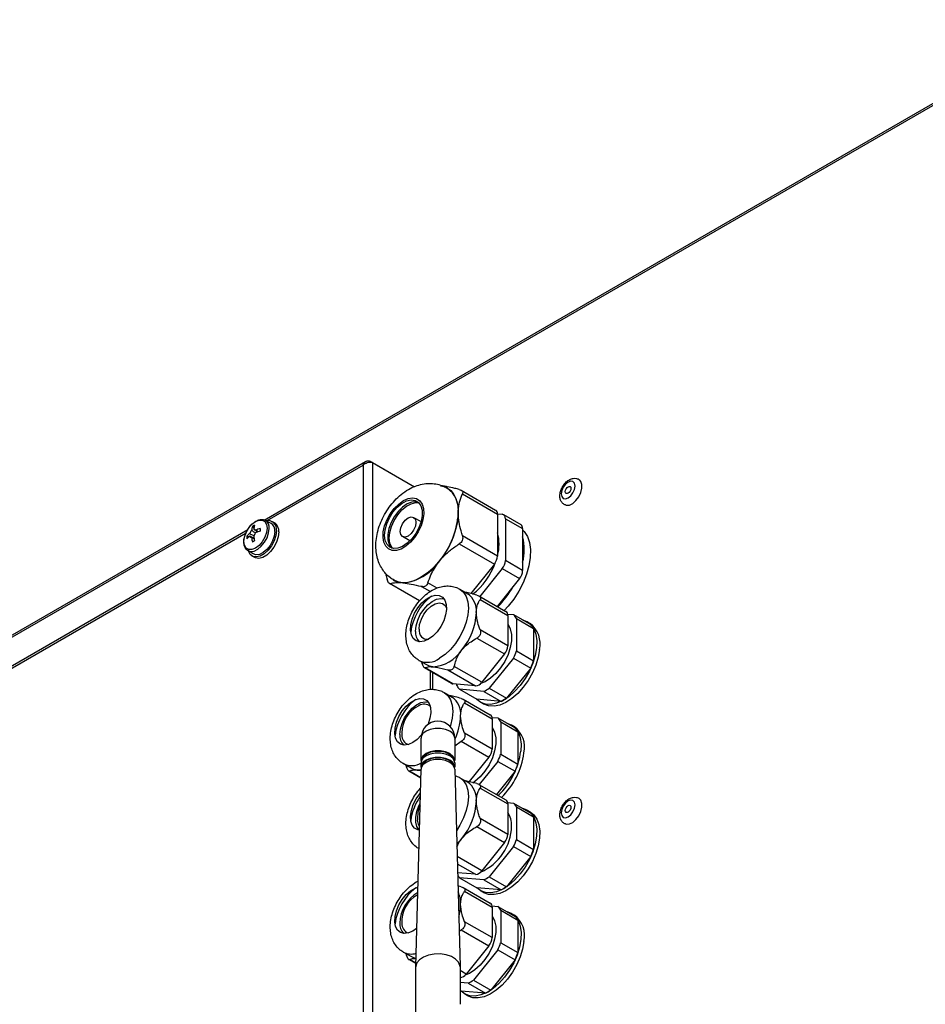
# Model space of a CAD drawing. Units: inches. Extents: x -51 to 1483, y 131 to 563.
# Drawn here: x 1324 to 1345, y 431 to 453 of the extents above; entities that cross this region are included whole.
import ezdxf

# ---------------------------------------------------------------- set-up
doc = ezdxf.new("R2010")
doc.units = ezdxf.units.IN
doc.header["$MEASUREMENT"] = 0

msp = doc.modelspace()

# ---------------------------------------------------------------- linework, layer by layer
at = {"color": 7, "linetype": 'Continuous', "lineweight": 25}
for p, q in [((1316.749, 435.391), (1348.079, 453.477)), ((1329.747, 442.205), (1332.031, 443.523)), ((1332.132, 443.531), (1332.132, 443.502)), ((1332.132, 443.531), (1333.129, 442.955)), ((1332.186, 443.499), (1332.186, 425.988)), ((1332.186, 443.499), (1333.129, 442.955)), ((1331.974, 443.44), (1331.974, 426.047)), ((1333.87, 442.925), (1333.87, 442.925)), ((1334.182, 442.878), (1334.961, 442.428)), ((1334.212, 442.793), (1335.003, 442.336)), ((1334.119, 442.403), (1334.119, 442.375)), ((1334.119, 442.375), (1334.119, 442.347)), ((1335.003, 442.344), (1335.109, 442.335)), ((1329.77, 442.198), (1329.764, 442.201)), ((1329.77, 442.198), (1329.895, 442.133)), ((1329.925, 442.173), (1329.981, 442.141)), ((1333.113, 442.265), (1333.279, 442.169)), ((1335.003, 442.336), (1335.003, 441.393)), ((1335.138, 442.326), (1335.527, 442.101)), ((1335.18, 442.234), (1335.18, 441.291)), ((1335.18, 442.234), (1335.569, 442.01)), ((1313.439, 432.79), (1329.372, 441.988)), ((1329.478, 442.058), (1329.512, 442.018)), ((1329.557, 441.967), (1329.587, 441.932)), ((1335.569, 442.01), (1335.569, 441.067)), ((1329.351, 441.838), (1329.403, 441.828)), ((1329.469, 441.816), (1329.515, 441.807)), ((1333.029, 441.736), (1332.863, 441.832)), ((1335.003, 441.393), (1334.212, 441.85)), ((1329.495, 441.44), (1329.376, 441.516)), ((1334.141, 441.668), (1334.932, 441.211)), ((1329.531, 441.361), (1329.475, 441.394)), ((1333.695, 441.282), (1333.674, 441.255)), ((1333.716, 441.308), (1333.695, 441.282)), ((1335.569, 441.067), (1335.18, 441.291)), ((1334.932, 441.211), (1334.4, 440.549)), ((1335.109, 441.109), (1334.605, 440.483)), ((1335.109, 441.109), (1335.498, 440.885)), ((1332.671, 440.846), (1332.67, 440.846)), ((1332.846, 440.792), (1332.825, 440.794)), ((1332.867, 440.79), (1332.846, 440.792)), ((1335.498, 440.885), (1334.994, 440.258)), ((1333.246, 440.381), (1332.568, 440.772)), ((1334.157, 440.645), (1334.334, 440.543)), ((1333.759, 440.438), (1333.793, 440.434)), ((1334.585, 440.495), (1335.191, 440.145)), ((1334.611, 440.412), (1335.233, 440.053)), ((1335.23, 440.085), (1335.365, 440.073)), ((1335.233, 440.053), (1335.233, 439.369)), ((1335.365, 440.073), (1335.754, 439.848)), ((1335.427, 439.985), (1335.427, 439.254)), ((1335.427, 439.985), (1335.816, 439.76)), ((1335.669, 439.916), (1335.74, 439.876)), ((1335.233, 439.369), (1334.611, 439.728)), ((1335.816, 439.76), (1335.816, 439.03)), ((1333.233, 439.464), (1333.213, 439.491)), ((1334.54, 439.546), (1335.162, 439.187)), ((1335.427, 439.254), (1335.816, 439.03)), ((1333.409, 438.941), (1333.232, 439.043)), ((1335.162, 439.187), (1334.649, 438.55)), ((1335.365, 439.094), (1334.817, 438.413)), ((1335.365, 439.094), (1335.754, 438.87)), ((1333.291, 439.009), (1333.303, 438.973)), ((1333.966, 438.523), (1333.359, 438.873)), ((1333.995, 438.514), (1333.374, 438.873)), ((1333.886, 438.827), (1334.508, 438.468)), ((1334.649, 438.55), (1334.028, 438.908)), ((1335.754, 438.87), (1335.206, 438.189)), ((1333.539, 438.769), (1333.539, 438.388)), ((1334.508, 438.468), (1333.995, 438.514)), ((1334.084, 438.479), (1334.084, 438.506)), ((1334.693, 438.341), (1334.146, 438.39)), ((1334.146, 438.39), (1334.535, 438.166)), ((1334.817, 438.413), (1335.206, 438.189)), ((1333.804, 438.318), (1333.98, 438.216)), ((1334.231, 438.168), (1334.838, 437.818)), ((1335.082, 438.117), (1334.535, 438.166)), ((1334.693, 438.341), (1335.082, 438.117)), ((1333.405, 438.111), (1333.439, 438.106)), ((1334.257, 438.085), (1334.879, 437.726)), ((1334.69, 438.057), (1334.619, 438.098)), ((1334.876, 437.758), (1335.012, 437.746)), ((1334.879, 437.726), (1334.879, 437.042)), ((1335.012, 437.746), (1335.401, 437.521)), ((1335.074, 437.658), (1335.074, 436.927)), ((1335.074, 437.658), (1335.463, 437.433)), ((1335.316, 437.589), (1335.386, 437.549)), ((1333.279, 436.786), (1333.279, 437.292)), ((1334.039, 437.292), (1334.039, 436.786)), ((1334.879, 437.042), (1334.257, 437.401)), ((1335.463, 437.433), (1335.463, 436.703)), ((1332.88, 437.137), (1332.859, 437.164)), ((1334.039, 437.117), (1334.187, 437.219)), ((1334.187, 437.219), (1334.808, 436.86)), ((1334.808, 436.86), (1334.366, 436.31)), ((1335.074, 436.927), (1335.463, 436.703)), ((1333.056, 436.614), (1332.879, 436.716)), ((1332.938, 436.682), (1332.949, 436.646)), ((1333.159, 432.144), (1333.279, 436.593)), ((1333.279, 436.639), (1333.279, 436.737)), ((1334.039, 436.737), (1334.039, 436.639)), ((1334.039, 436.593), (1334.159, 432.144)), ((1335.012, 436.767), (1334.592, 436.245)), ((1335.012, 436.767), (1335.401, 436.543)), ((1333.274, 436.391), (1333.006, 436.546)), ((1334.157, 436.399), (1334.334, 436.297)), ((1335.401, 436.543), (1334.98, 436.02)), ((1334.585, 436.249), (1335.191, 435.899)), ((1334.611, 436.166), (1335.233, 435.807)), ((1335.23, 435.839), (1335.365, 435.827)), ((1335.233, 435.807), (1335.233, 435.123)), ((1335.365, 435.827), (1335.754, 435.602)), ((1335.427, 435.739), (1335.427, 435.008)), ((1335.427, 435.739), (1335.816, 435.514)), ((1335.233, 435.123), (1334.611, 435.482)), ((1335.669, 435.67), (1335.74, 435.63)), ((1335.816, 435.514), (1335.816, 434.784)), ((1333.233, 435.218), (1333.213, 435.245)), ((1334.54, 435.3), (1335.162, 434.941)), ((1335.162, 434.941), (1334.649, 434.304)), ((1335.365, 434.848), (1334.817, 434.167)), ((1335.365, 434.848), (1335.754, 434.624)), ((1335.427, 435.008), (1335.816, 434.784)), ((1335.754, 434.624), (1335.206, 433.943)), ((1334.508, 434.222), (1334.102, 434.258)), ((1334.693, 434.095), (1334.146, 434.144)), ((1334.146, 434.144), (1334.535, 433.92)), ((1334.817, 434.167), (1335.206, 433.943)), ((1334.187, 433.939), (1334.11, 433.959)), ((1334.231, 433.922), (1334.838, 433.572)), ((1335.082, 433.871), (1334.535, 433.92)), ((1334.693, 434.095), (1335.082, 433.871)), ((1334.257, 433.839), (1334.879, 433.48)), ((1334.69, 433.811), (1334.619, 433.852)), ((1334.876, 433.512), (1335.012, 433.5)), ((1334.879, 433.48), (1334.879, 432.796)), ((1335.012, 433.5), (1335.401, 433.275)), ((1335.074, 433.411), (1335.074, 432.681)), ((1335.074, 433.411), (1335.463, 433.187)), ((1335.316, 433.343), (1335.386, 433.303)), ((1334.879, 432.796), (1334.257, 433.155)), ((1335.463, 433.187), (1335.463, 432.457)), ((1332.88, 432.891), (1332.859, 432.918)), ((1334.138, 432.939), (1334.187, 432.973)), ((1334.187, 432.973), (1334.808, 432.614)), ((1334.808, 432.614), (1334.296, 431.976)), ((1335.074, 432.681), (1335.463, 432.457)), ((1333.056, 432.368), (1332.879, 432.47)), ((1332.938, 432.436), (1332.949, 432.4)), ((1335.012, 432.521), (1334.464, 431.84)), ((1335.012, 432.521), (1335.401, 432.297)), ((1333.161, 432.21), (1333.006, 432.3)), ((1333.159, 430.507), (1333.159, 432.14)), ((1334.159, 432.14), (1334.159, 431.293)), ((1335.401, 432.297), (1334.853, 431.615)), ((1334.34, 431.768), (1334.159, 431.784)), ((1334.34, 431.768), (1334.729, 431.544)), ((1334.464, 431.84), (1334.853, 431.615)), ((1334.159, 431.605), (1334.181, 431.593)), ((1334.729, 431.544), (1334.181, 431.593)), ((1334.337, 431.484), (1334.266, 431.525))]:
    msp.add_line(p, q, dxfattribs=at)
at = {"color": 8, "linetype": 'Continuous', "lineweight": 25}
for p, q in [((1316.8, 435.377), (1348.035, 453.409)), ((1329.814, 442.192), (1331.974, 443.44)), ((1313.506, 432.778), (1329.335, 441.916)), ((1333.25, 440.386), (1332.585, 440.77)), ((1333.293, 440.707), (1333.489, 440.593)), ((1333.639, 440.67), (1333.434, 440.788)), ((1333.495, 438.389), (1333.495, 438.795)), ((1333.274, 436.399), (1333.02, 436.546)), ((1334.649, 434.304), (1334.092, 434.625)), ((1334.097, 434.459), (1334.508, 434.222)), ((1333.161, 432.218), (1333.02, 432.3)), ((1334.296, 431.976), (1334.159, 432.055))]:
    msp.add_line(p, q, dxfattribs=at)
at = {"color": 7, "linetype": 'Continuous', "lineweight": 25, "flags": 128}
for points in [[(1336.439, 442.792), (1336.451, 442.731), (1336.485, 442.692), (1336.535, 442.682), (1336.594, 442.703), (1336.653, 442.751), (1336.703, 442.818), (1336.737, 442.896), (1336.749, 442.971), (1336.737, 443.032), (1336.703, 443.071), (1336.653, 443.081), (1336.594, 443.06), (1336.535, 443.012), (1336.485, 442.945), (1336.451, 442.867), (1336.439, 442.792)], [(1336.532, 442.544), (1336.553, 442.538), (1336.622, 442.543), (1336.698, 442.579), (1336.771, 442.643), (1336.834, 442.727), (1336.881, 442.823), (1336.905, 442.92), (1336.905, 443.007), (1336.881, 443.075), (1336.857, 443.103)], [(1333.716, 442.977), (1333.802, 442.957), (1333.879, 442.92), (1333.948, 442.867), (1334.006, 442.8), (1334.052, 442.718), (1334.087, 442.624), (1334.11, 442.519), (1334.119, 442.403)], [(1336.658, 442.918), (1336.653, 442.887), (1336.639, 442.855), (1336.618, 442.828), (1336.594, 442.808), (1336.57, 442.8), (1336.549, 442.804), (1336.535, 442.819), (1336.53, 442.845), (1336.535, 442.876), (1336.549, 442.907), (1336.57, 442.935), (1336.594, 442.955), (1336.618, 442.963), (1336.639, 442.959), (1336.653, 442.944), (1336.658, 442.918)], [(1332.483, 441.614), (1332.441, 441.703), (1332.422, 441.814), (1332.429, 441.941), (1332.459, 442.076), (1332.513, 442.214), (1332.586, 442.346), (1332.675, 442.465), (1332.776, 442.565), (1332.882, 442.641), (1332.988, 442.688), (1333.088, 442.704), (1333.177, 442.687), (1333.251, 442.64), (1333.304, 442.564), (1333.335, 442.464), (1333.341, 442.344), (1333.322, 442.212), (1333.28, 442.074), (1333.216, 441.938), (1333.134, 441.812), (1333.039, 441.702), (1332.935, 441.613), (1332.828, 441.551), (1332.724, 441.52), (1332.629, 441.52), (1332.547, 441.552), (1332.483, 441.614)], [(1332.514, 441.653), (1332.473, 441.742), (1332.457, 441.855), (1332.469, 441.983), (1332.506, 442.12), (1332.566, 442.256), (1332.647, 442.382), (1332.742, 442.492), (1332.846, 442.578), (1332.952, 442.634), (1333.054, 442.657), (1333.145, 442.646), (1333.22, 442.601), (1333.273, 442.525), (1333.301, 442.424), (1333.304, 442.302), (1333.279, 442.169), (1333.23, 442.031), (1333.159, 441.899), (1333.07, 441.78), (1332.97, 441.682), (1332.864, 441.61), (1332.759, 441.57), (1332.662, 441.564), (1332.578, 441.592), (1332.514, 441.653)], [(1333.215, 442.605), (1333.172, 442.615), (1333.075, 442.609), (1332.97, 442.569), (1332.864, 442.497), (1332.764, 442.399), (1332.675, 442.28), (1332.604, 442.148), (1332.555, 442.01), (1332.53, 441.877), (1332.533, 441.755), (1332.561, 441.653), (1332.614, 441.578), (1332.619, 441.573)], [(1332.639, 441.568), (1332.62, 441.592), (1332.579, 441.681), (1332.563, 441.793), (1332.575, 441.922), (1332.612, 442.059), (1332.672, 442.194), (1332.753, 442.321), (1332.848, 442.431), (1332.952, 442.516), (1333.058, 442.573), (1333.16, 442.596), (1333.23, 442.591)], [(1329.288, 441.721), (1329.3, 441.821), (1329.337, 441.926), (1329.395, 442.026), (1329.468, 442.111), (1329.548, 442.172), (1329.629, 442.204), (1329.701, 442.203), (1329.759, 442.17), (1329.796, 442.107), (1329.808, 442.021), (1329.796, 441.921), (1329.759, 441.816), (1329.701, 441.716), (1329.629, 441.632), (1329.548, 441.57), (1329.468, 441.539), (1329.395, 441.539), (1329.337, 441.573), (1329.3, 441.635), (1329.288, 441.721)], [(1333.164, 442.151), (1333.151, 442.065), (1333.113, 441.976), (1333.055, 441.899), (1332.988, 441.844), (1332.92, 441.821), (1332.863, 441.832), (1332.824, 441.876), (1332.811, 441.947), (1332.824, 442.032), (1332.863, 442.121), (1332.92, 442.198), (1332.988, 442.253), (1333.055, 442.276), (1333.113, 442.265), (1333.151, 442.221), (1333.164, 442.151)], [(1330.018, 441.967), (1330.005, 441.856), (1329.967, 441.739), (1329.908, 441.626), (1329.832, 441.526), (1329.745, 441.446), (1329.654, 441.394), (1329.567, 441.373), (1329.491, 441.386), (1329.432, 441.43), (1329.394, 441.504), (1329.394, 441.504)], [(1329.982, 441.947), (1329.97, 441.843), (1329.933, 441.735), (1329.876, 441.63), (1329.803, 441.539), (1329.721, 441.47), (1329.637, 441.429), (1329.558, 441.419), (1329.495, 441.44)], [(1330.074, 441.935), (1330.061, 441.824), (1330.024, 441.707), (1329.965, 441.594), (1329.888, 441.493), (1329.801, 441.413), (1329.711, 441.361), (1329.624, 441.34), (1329.548, 441.353), (1329.531, 441.361)], [(1335.569, 441.987), (1335.606, 441.947), (1335.676, 441.834), (1335.722, 441.696), (1335.744, 441.537), (1335.74, 441.362), (1335.711, 441.175), (1335.657, 440.982), (1335.581, 440.789), (1335.484, 440.601), (1335.369, 440.424), (1335.239, 440.262), (1335.15, 440.169)], [(1333.695, 441.282), (1333.595, 441.168), (1333.49, 441.066), (1333.381, 440.978), (1333.27, 440.905), (1333.16, 440.85), (1333.051, 440.812), (1332.946, 440.793), (1332.846, 440.792)], [(1332.846, 440.792), (1332.754, 440.81), (1332.671, 440.846)], [(1333.447, 439.517), (1333.346, 439.474), (1333.251, 439.462), (1333.169, 439.484), (1333.104, 439.537), (1333.061, 439.619), (1333.041, 439.723), (1333.048, 439.844), (1333.079, 439.974), (1333.134, 440.105), (1333.208, 440.229), (1333.298, 440.337), (1333.396, 440.423), (1333.498, 440.482), (1333.597, 440.51), (1333.686, 440.505), (1333.761, 440.467), (1333.815, 440.399), (1333.847, 440.305), (1333.853, 440.192), (1333.834, 440.065), (1333.791, 439.933), (1333.726, 439.805), (1333.643, 439.688), (1333.548, 439.59), (1333.447, 439.517)], [(1333.155, 439.696), (1333.168, 439.817), (1333.205, 439.946), (1333.263, 440.073), (1333.34, 440.19), (1333.43, 440.292), (1333.528, 440.37), (1333.628, 440.42), (1333.723, 440.439), (1333.796, 440.43)], [(1333.235, 439.742), (1333.248, 439.853), (1333.286, 439.97), (1333.345, 440.083), (1333.421, 440.184), (1333.508, 440.263), (1333.599, 440.315), (1333.686, 440.336), (1333.762, 440.324), (1333.821, 440.279), (1333.854, 440.22)], [(1335.568, 439.956), (1335.663, 439.92), (1335.752, 439.851), (1335.82, 439.753), (1335.865, 439.63), (1335.886, 439.485), (1335.881, 439.325)], [(1335.233, 439.858), (1335.24, 439.848), (1335.291, 439.75), (1335.318, 439.627), (1335.318, 439.486), (1335.291, 439.333), (1335.24, 439.175), (1335.166, 439.02), (1335.073, 438.874), (1334.965, 438.746), (1334.847, 438.64), (1334.725, 438.562), (1334.622, 438.52)], [(1335.881, 439.325), (1335.851, 439.153), (1335.797, 438.976), (1335.721, 438.801), (1335.626, 438.632), (1335.514, 438.477), (1335.389, 438.339), (1335.256, 438.224), (1335.119, 438.136), (1334.983, 438.077), (1334.853, 438.05), (1334.732, 438.056), (1334.626, 438.094), (1334.537, 438.163), (1334.535, 438.166)], [(1335.952, 439.284), (1335.922, 439.112), (1335.868, 438.936), (1335.792, 438.76), (1335.696, 438.592), (1335.584, 438.436), (1335.46, 438.298), (1335.327, 438.183), (1335.19, 438.095), (1335.054, 438.036), (1334.924, 438.01), (1334.803, 438.015), (1334.697, 438.053), (1334.69, 438.057)], [(1333.544, 438.899), (1333.473, 438.913), (1333.409, 438.941)], [(1333.966, 438.523), (1333.98, 438.517), (1333.995, 438.514)], [(1333.094, 437.19), (1332.993, 437.147), (1332.898, 437.135), (1332.815, 437.157), (1332.75, 437.21), (1332.707, 437.291), (1332.688, 437.396), (1332.694, 437.517), (1332.726, 437.647), (1332.78, 437.778), (1332.855, 437.902), (1332.944, 438.01), (1333.043, 438.096), (1333.145, 438.155), (1333.243, 438.183), (1333.333, 438.178), (1333.407, 438.14), (1333.462, 438.072), (1333.493, 437.978), (1333.499, 437.864), (1333.48, 437.738), (1333.437, 437.606), (1333.433, 437.598)], [(1332.802, 437.369), (1332.814, 437.49), (1332.851, 437.619), (1332.91, 437.746), (1332.987, 437.863), (1333.077, 437.964), (1333.175, 438.043), (1333.274, 438.093), (1333.369, 438.112), (1333.442, 438.103)], [(1334.879, 437.531), (1334.887, 437.521), (1334.938, 437.423), (1334.964, 437.3), (1334.964, 437.159), (1334.938, 437.005), (1334.887, 436.848), (1334.813, 436.692), (1334.719, 436.547), (1334.611, 436.419), (1334.493, 436.313), (1334.447, 436.279)], [(1335.214, 437.629), (1335.309, 437.593), (1335.398, 437.524), (1335.466, 437.426), (1335.511, 437.303), (1335.532, 437.158), (1335.527, 436.997)], [(1333.285, 437.355), (1333.195, 437.263), (1333.094, 437.19)], [(1334.039, 436.737), (1334.035, 436.771), (1333.998, 436.837), (1333.928, 436.892), (1333.832, 436.932), (1333.719, 436.954), (1333.6, 436.954), (1333.487, 436.932), (1333.391, 436.892), (1333.321, 436.837), (1333.284, 436.771), (1333.279, 436.737)], [(1334.039, 436.593), (1334.035, 436.624), (1333.998, 436.69), (1333.928, 436.745), (1333.832, 436.785), (1333.719, 436.807), (1333.6, 436.807), (1333.487, 436.785), (1333.391, 436.745), (1333.321, 436.69), (1333.284, 436.624), (1333.279, 436.593)], [(1334.037, 436.761), (1334.035, 436.82), (1333.998, 436.885), (1333.928, 436.941), (1333.832, 436.981), (1333.719, 437.003), (1333.6, 437.003), (1333.487, 436.981), (1333.391, 436.941), (1333.321, 436.885), (1333.284, 436.82), (1333.282, 436.761)], [(1334.037, 436.614), (1334.035, 436.673), (1333.998, 436.739), (1333.928, 436.794), (1333.832, 436.834), (1333.719, 436.856), (1333.6, 436.856), (1333.487, 436.834), (1333.391, 436.794), (1333.321, 436.739), (1333.284, 436.673), (1333.282, 436.614)], [(1334.017, 436.812), (1334.015, 436.818), (1333.98, 436.88), (1333.914, 436.933), (1333.823, 436.971), (1333.716, 436.991), (1333.603, 436.991), (1333.496, 436.971), (1333.405, 436.933), (1333.339, 436.88), (1333.304, 436.818), (1333.302, 436.812)], [(1334.017, 436.665), (1334.015, 436.671), (1333.98, 436.733), (1333.914, 436.786), (1333.823, 436.824), (1333.716, 436.844), (1333.603, 436.844), (1333.496, 436.824), (1333.405, 436.786), (1333.339, 436.733), (1333.304, 436.671), (1333.302, 436.665)], [(1333.191, 436.572), (1333.12, 436.586), (1333.056, 436.614)], [(1333.279, 436.574), (1333.268, 436.572), (1333.191, 436.572)], [(1333.242, 435.217), (1333.208, 435.223), (1333.134, 435.261), (1333.079, 435.329), (1333.048, 435.422), (1333.041, 435.536), (1333.061, 435.663), (1333.104, 435.794), (1333.169, 435.922), (1333.251, 436.039), (1333.265, 436.055)], [(1336.532, 435.358), (1336.553, 435.352), (1336.622, 435.357), (1336.698, 435.393), (1336.771, 435.457), (1336.834, 435.542), (1336.881, 435.637), (1336.905, 435.734), (1336.905, 435.821), (1336.881, 435.89), (1336.857, 435.918)], [(1333.238, 435.217), (1333.231, 435.224), (1333.183, 435.297), (1333.159, 435.394), (1333.159, 435.509), (1333.183, 435.635), (1333.231, 435.764), (1333.259, 435.818)], [(1335.568, 435.71), (1335.663, 435.674), (1335.752, 435.605), (1335.82, 435.507), (1335.865, 435.384), (1335.886, 435.239), (1335.881, 435.079), (1335.851, 434.907), (1335.797, 434.73), (1335.721, 434.555), (1335.626, 434.386), (1335.514, 434.231), (1335.389, 434.093), (1335.256, 433.978), (1335.119, 433.89), (1334.983, 433.831), (1334.853, 433.804), (1334.732, 433.81), (1334.626, 433.848), (1334.537, 433.917), (1334.535, 433.92)], [(1336.439, 435.607), (1336.451, 435.545), (1336.485, 435.506), (1336.535, 435.497), (1336.594, 435.517), (1336.653, 435.565), (1336.703, 435.633), (1336.737, 435.71), (1336.749, 435.785), (1336.737, 435.847), (1336.703, 435.885), (1336.653, 435.895), (1336.594, 435.875), (1336.535, 435.827), (1336.485, 435.759), (1336.451, 435.682), (1336.439, 435.607)], [(1336.658, 435.733), (1336.653, 435.702), (1336.639, 435.67), (1336.618, 435.642), (1336.594, 435.622), (1336.57, 435.614), (1336.549, 435.618), (1336.535, 435.634), (1336.53, 435.659), (1336.535, 435.69), (1336.549, 435.722), (1336.57, 435.75), (1336.594, 435.769), (1336.618, 435.778), (1336.639, 435.774), (1336.653, 435.758), (1336.658, 435.733)], [(1335.74, 435.63), (1335.822, 435.564), (1335.89, 435.466), (1335.936, 435.343), (1335.956, 435.198), (1335.952, 435.038), (1335.922, 434.866), (1335.868, 434.69), (1335.792, 434.514), (1335.696, 434.346), (1335.584, 434.19), (1335.46, 434.052), (1335.327, 433.937), (1335.19, 433.849), (1335.054, 433.79), (1334.924, 433.764), (1334.803, 433.769), (1334.697, 433.807), (1334.69, 433.811)], [(1333.245, 435.302), (1333.22, 435.351), (1333.201, 435.443)], [(1334.199, 435.031), (1334.122, 434.943), (1334.085, 434.905)], [(1333.177, 433.002), (1333.094, 432.944), (1332.993, 432.901), (1332.898, 432.889), (1332.815, 432.911), (1332.75, 432.964), (1332.707, 433.045), (1332.688, 433.15), (1332.694, 433.271), (1332.726, 433.401), (1332.78, 433.532), (1332.855, 433.656), (1332.944, 433.764), (1333.043, 433.85), (1333.145, 433.909), (1333.208, 433.93)], [(1334.879, 433.285), (1334.887, 433.275), (1334.938, 433.177), (1334.964, 433.054), (1334.964, 432.913), (1334.938, 432.759), (1334.887, 432.602), (1334.813, 432.446), (1334.719, 432.301), (1334.611, 432.173), (1334.493, 432.067), (1334.371, 431.989), (1334.269, 431.947)], [(1335.214, 433.383), (1335.309, 433.347), (1335.398, 433.278), (1335.466, 433.18), (1335.511, 433.057), (1335.532, 432.912), (1335.527, 432.751)], [(1335.527, 432.751), (1335.498, 432.58), (1335.444, 432.403), (1335.368, 432.228), (1335.272, 432.059), (1335.16, 431.904), (1335.036, 431.766), (1334.903, 431.651), (1334.766, 431.563), (1334.63, 431.504), (1334.499, 431.477), (1334.379, 431.483), (1334.272, 431.521), (1334.184, 431.59), (1334.181, 431.593)], [(1335.598, 432.711), (1335.568, 432.539), (1335.515, 432.362), (1335.439, 432.187), (1335.343, 432.018), (1335.231, 431.863), (1335.106, 431.725), (1334.973, 431.61), (1334.836, 431.522), (1334.701, 431.463), (1334.57, 431.436), (1334.45, 431.442), (1334.343, 431.48), (1334.337, 431.484)], [(1333.164, 432.329), (1333.12, 432.34), (1333.056, 432.368)], [(1334.159, 432.14), (1334.157, 432.169), (1334.125, 432.246), (1334.058, 432.314), (1333.962, 432.37), (1333.843, 432.408), (1333.711, 432.427), (1333.574, 432.424), (1333.445, 432.4), (1333.331, 432.357), (1333.241, 432.298), (1333.183, 432.227), (1333.16, 432.15), (1333.159, 432.14)]]:
    msp.add_lwpolyline(points, dxfattribs=at)
at = {"color": 8, "linetype": 'Continuous', "lineweight": 25, "flags": 128}
for points in [[(1333.869, 442.925), (1333.92, 442.891), (1334.005, 442.8), (1334.067, 442.681), (1334.106, 442.538), (1334.119, 442.375), (1334.106, 442.198), (1334.067, 442.011), (1334.005, 441.82), (1333.92, 441.631), (1333.816, 441.45), (1333.694, 441.282), (1333.56, 441.132), (1333.417, 441.006), (1333.27, 440.906), (1333.123, 440.836), (1332.98, 440.797), (1332.846, 440.792), (1332.725, 440.82), (1332.669, 440.847)], [(1329.38, 441.513), (1329.438, 441.495), (1329.516, 441.505), (1329.598, 441.545), (1329.679, 441.613), (1329.751, 441.703), (1329.808, 441.806), (1329.844, 441.913), (1329.856, 442.015)], [(1334.157, 440.645), (1334.157, 440.645), (1334.239, 440.578), (1334.299, 440.482), (1334.336, 440.362), (1334.349, 440.222), (1334.336, 440.067), (1334.299, 439.904), (1334.239, 439.738), (1334.157, 439.577), (1334.058, 439.426), (1333.945, 439.291), (1333.822, 439.177), (1333.695, 439.089)], [(1333.803, 438.318), (1333.804, 438.318), (1333.885, 438.25), (1333.945, 438.155), (1333.983, 438.035), (1333.995, 437.894), (1333.983, 437.74), (1333.945, 437.577), (1333.938, 437.551)], [(1334.039, 437.292), (1334.035, 437.326), (1333.998, 437.392), (1333.928, 437.447), (1333.832, 437.488), (1333.719, 437.509), (1333.6, 437.509), (1333.487, 437.488), (1333.391, 437.447), (1333.321, 437.392), (1333.284, 437.326), (1333.279, 437.292)], [(1334.158, 436.398), (1334.239, 436.332), (1334.299, 436.236), (1334.336, 436.116), (1334.349, 435.976), (1334.336, 435.821), (1334.299, 435.658), (1334.239, 435.492), (1334.157, 435.331), (1334.077, 435.205)]]:
    msp.add_lwpolyline(points, dxfattribs=at)
at = {"color": 7, "linetype": 'Continuous', "lineweight": 25}
for centre, radius, start, end in [((1333.515, 442.433), 0.606, 354.5293, 54.1588), ((1332.279, 442.46), 1.842, 320.228, 357.3606), ((1332.27, 442.467), 1.853, 321.2965, 356.2922), ((1334.91, 442.35), 0.0934, 351.8021, 56.8868), ((1329.83, 442.001), 0.191, 349.8685, 102.237), ((1329.79, 441.969), 0.194, 353.3079, 57.2884), ((1329.853, 441.959), 0.222, 353.8004, 54.8874), ((1335.093, 442.248), 0.088, 350.7484, 79.4542), ((1329.58, 441.853), 0.167, 135.624, 164.3765), ((1329.967, 441.913), 0.51, 163.5422, 173.6533), ((1329.765, 441.618), 0.525, 116.8768, 123.1178), ((1330.017, 441.942), 0.51, 163.5422, 173.6533), ((1329.517, 441.962), 0.0367, 19.2686, 100.7194), ((1329.39, 441.962), 0.167, 315.624, 344.3762), ((1329.933, 441.12), 0.936, 107.3352, 114.0792), ((1329.933, 441.063), 0.936, 107.3352, 114.0792), ((1331.224, 441.985), 1.57, 178.9567, 181.0433), ((1334.085, 441.661), 0.953, 344.4773, 15.5227), ((1335.476, 442.023), 0.0934, 351.8021, 56.8868), ((1329.721, 441.487), 0.51, 126.344, 136.4557), ((1329.721, 441.43), 0.51, 126.344, 136.4557), ((1329.876, 441.81), 0.526, 176.8828, 183.1172), ((1329.454, 441.853), 0.0367, 199.2694, 280.7192), ((1330.391, 441.913), 0.936, 185.9181, 192.6627), ((1330.29, 440.359), 1.575, 118.9574, 121.0372), ((1330.44, 441.942), 0.936, 185.9181, 192.6627), ((1334.406, 441.538), 1.198, 346.1937, 13.8063), ((1332.773, 441.885), 1.099, 274.9523, 325.0424), ((1333.454, 441.778), 1.591, 308.3758, 340.0808), ((1334.696, 441.408), 0.307, 320.2278, 357.3604), ((1334.873, 441.306), 0.307, 320.2278, 357.3604), ((1335.262, 441.081), 0.307, 320.2278, 357.3604), ((1332.876, 441.203), 0.413, 237.0489, 262.8413), ((1333.565, 441.71), 2.053, 314.6863, 330.9056), ((1334.258, 439.519), 1.223, 127.5704, 172.4349), ((1334.06, 440.164), 0.467, 354.529, 54.1585), ((1335.139, 440.066), 0.0942, 352.1057, 56.5805), ((1333.107, 440.185), 1.42, 320.2281, 357.3606), ((1335.052, 439.787), 0.424, 27.7904, 42.4114), ((1333.457, 439.672), 0.303, 175.5078, 223.5527), ((1333.424, 439.708), 0.191, 169.7739, 277.5933), ((1335.372, 439.41), 0.593, 347.6523, 51.6893), ((1335.441, 439.563), 0.424, 27.7904, 42.4114), ((1333.494, 439.742), 0.844, 273.4295, 326.5651), ((1334.926, 439.384), 0.307, 320.2274, 357.3616), ((1333.817, 439.787), 1.696, 335.8971, 341.6914), ((1334.206, 439.563), 1.696, 335.8971, 341.6914), ((1334.459, 438.676), 0.424, 207.7904, 222.4115), ((1334.497, 438.65), 0.183, 273.4298, 326.5649), ((1334.262, 439.232), 0.989, 295.8451, 304.1495), ((1333.905, 437.192), 1.223, 127.5706, 172.4348), ((1333.707, 437.837), 0.467, 354.529, 54.159), ((1334.651, 439.007), 0.989, 295.8451, 304.1495), ((1333.524, 437.411), 0.678, 115.8418, 180), ((1333.345, 437.841), 0.215, 48.0782, 122.8162), ((1332.893, 437.828), 1.279, 333.6259, 358.401), ((1334.786, 437.739), 0.0939, 352.0051, 56.6839), ((1334.699, 437.46), 0.424, 27.7905, 42.4114), ((1333.659, 437.292), 0.38, 0, 180), ((1335.019, 437.083), 0.593, 347.6523, 51.6893), ((1335.088, 437.235), 0.424, 27.7905, 42.4114), ((1333.104, 437.345), 0.303, 175.5091, 223.5515), ((1333.524, 437.411), 0.678, 180, 184.1636), ((1333.058, 437.349), 0.211, 176.3002, 252.8168), ((1334.572, 437.057), 0.307, 320.229, 357.36), ((1333.463, 437.46), 1.696, 335.8971, 341.6913), ((1333.848, 437.22), 1.694, 313.7893, 352.4546), ((1333.919, 437.179), 1.694, 313.7893, 352.4546), ((1333.852, 437.235), 1.696, 335.8971, 341.6913), ((1334.06, 435.918), 0.467, 354.529, 54.1585), ((1334.248, 435.272), 1.213, 144.3241, 172.3632), ((1333.877, 435.493), 0.678, 156.1263, 184.1636), ((1333.107, 435.939), 1.42, 320.2281, 357.3606), ((1335.139, 435.82), 0.0945, 352.2086, 56.4776), ((1335.052, 435.541), 0.424, 27.7903, 42.4115), ((1334.858, 435.339), 0.463, 356.7409, 36.1347), ((1335.441, 435.317), 0.424, 27.7903, 42.4115), ((1334.176, 435.328), 1.145, 292.9172, 359.1916), ((1334.926, 435.138), 0.307, 320.2275, 357.3615), ((1333.817, 435.541), 1.696, 335.8971, 341.6914), ((1334.206, 435.317), 1.696, 335.8971, 341.6914), ((1334.447, 434.421), 0.408, 212.9898, 222.5572), ((1334.497, 434.404), 0.183, 273.43, 326.5647), ((1334.262, 434.986), 0.989, 295.8454, 304.1492), ((1333.905, 432.946), 1.223, 127.5707, 172.4347), ((1334.651, 434.761), 0.989, 295.8454, 304.1492), ((1333.649, 433.093), 0.848, 121.6263, 177.9807), ((1333.524, 433.165), 0.678, 118.2165, 184.1636), ((1333.572, 433.566), 0.6, 358.1535, 25.4622), ((1333.057, 433.559), 1.115, 344.092, 359.3427), ((1334.787, 433.493), 0.0934, 351.8022, 56.8867), ((1334.699, 433.214), 0.424, 27.7907, 42.4111), ((1335.019, 432.837), 0.593, 347.6524, 51.6893), ((1335.088, 432.989), 0.424, 27.7907, 42.4111), ((1333.104, 433.099), 0.303, 175.509, 223.5515), ((1333.058, 433.103), 0.211, 176.3765, 252.7404), ((1334.572, 432.811), 0.307, 320.2289, 357.3601), ((1333.463, 433.214), 1.696, 335.8972, 341.6912), ((1333.852, 432.989), 1.696, 335.8972, 341.6912), ((1334.141, 432.08), 0.187, 275.7463, 326.2413), ((1333.909, 432.658), 0.989, 295.8452, 304.1495), ((1334.298, 432.434), 0.989, 295.8452, 304.1495)]:
    msp.add_arc(centre, radius, start, end, dxfattribs=at)
at = {"color": 8, "linetype": 'Continuous', "lineweight": 25}
for centre, radius, start, end in [((1329.666, 442.037), 0.191, 353.3098, 57.2865), ((1333.426, 439.441), 0.443, 243.8613, 307.2742), ((1333.068, 437.096), 0.425, 243.4371, 301.5532), ((1333.056, 432.798), 0.372, 241.478, 287.497)]:
    msp.add_arc(centre, radius, start, end, dxfattribs=at)
at = {"color": 7, "linetype": 'Continuous', "lineweight": 25}
for points, knots in [([(1331.974, 443.44), (1331.98, 443.456), (1331.99, 443.487), (1332.021, 443.521), (1332.062, 443.538), (1332.101, 443.539), (1332.125, 443.533), (1332.132, 443.531)], [0, 0, 0, 0, 0.224774, 0.44959, 0.674404, 0.899212, 1, 1, 1, 1]), ([(1332.186, 443.499), (1332.173, 443.501), (1332.145, 443.505), (1332.092, 443.499), (1332.039, 443.483), (1331.999, 443.461), (1331.98, 443.445), (1331.974, 443.44)], [0, 0, 0, 0, 0.224793, 0.449573, 0.674383, 0.899204, 1, 1, 1, 1]), ([(1332.422, 441.074), (1332.397, 441.113), (1332.346, 441.195), (1332.294, 441.337), (1332.264, 441.492), (1332.257, 441.66), (1332.276, 441.837), (1332.32, 442.019), (1332.389, 442.199), (1332.479, 442.373), (1332.59, 442.536), (1332.72, 442.685), (1332.869, 442.815), (1333.027, 442.916), (1333.187, 442.985), (1333.343, 443.023), (1333.498, 443.033), (1333.647, 443.015), (1333.773, 442.978), (1333.841, 442.937), (1333.867, 442.922)], [0, 0, 0, 0, 0.04724, 0.099032, 0.152516, 0.208703, 0.267698, 0.328597, 0.389899, 0.45122, 0.51288, 0.575367, 0.639314, 0.705197, 0.762198, 0.816541, 0.868736, 0.919538, 0.969614, 1, 1, 1, 1]), ([(1336.408, 442.748), (1336.409, 442.766), (1336.411, 442.815), (1336.435, 442.896), (1336.484, 442.987), (1336.551, 443.066), (1336.627, 443.12), (1336.706, 443.147), (1336.781, 443.143), (1336.835, 443.125), (1336.853, 443.104), (1336.856, 443.101)], [0, 0, 0, 0, 0.077583, 0.213362, 0.349442, 0.487429, 0.630211, 0.753718, 0.867509, 0.978893, 1, 1, 1, 1]), ([(1334.141, 442.894), (1334.108, 442.902), (1334.014, 442.925), (1333.891, 442.952), (1333.814, 442.963), (1333.786, 442.967)], [0, 0, 0, 0, 0.257184, 0.732086, 1, 1, 1, 1]), ([(1334.119, 442.403), (1334.119, 442.407), (1334.121, 442.481), (1334.141, 442.616), (1334.183, 442.733), (1334.21, 442.789), (1334.212, 442.793)], [0, 0, 0, 0, 0.026201, 0.487852, 0.966301, 1, 1, 1, 1]), ([(1334.141, 442.894), (1334.156, 442.889), (1334.186, 442.879), (1334.213, 442.854), (1334.223, 442.824), (1334.215, 442.803), (1334.212, 442.793)], [0, 0, 0, 0, 0.259068, 0.519307, 0.76199, 1, 1, 1, 1]), ([(1336.533, 442.545), (1336.529, 442.546), (1336.5, 442.552), (1336.458, 442.591), (1336.42, 442.654), (1336.409, 442.71), (1336.408, 442.742), (1336.408, 442.748)], [0, 0, 0, 0, 0.042908, 0.349636, 0.633992, 0.92466, 1, 1, 1, 1]), ([(1334.212, 441.85), (1334.201, 441.886), (1334.171, 441.988), (1334.132, 442.158), (1334.123, 442.283), (1334.119, 442.347)], [0, 0, 0, 0, 0.211059, 0.600787, 1, 1, 1, 1]), ([(1329.286, 441.713), (1329.286, 441.73), (1329.288, 441.78), (1329.31, 441.867), (1329.355, 441.969), (1329.418, 442.063), (1329.494, 442.14), (1329.578, 442.195), (1329.66, 442.219), (1329.725, 442.22), (1329.753, 442.203), (1329.761, 442.198)], [0, 0, 0, 0, 0.06821, 0.196149, 0.32381, 0.45141, 0.57963, 0.709269, 0.840986, 0.953944, 1, 1, 1, 1]), ([(1329.549, 441.911), (1329.525, 441.927), (1329.496, 441.946), (1329.466, 441.966), (1329.46, 441.97)], [0, 0, 0, 0, 0.80672, 1, 1, 1, 1]), ([(1329.51, 441.998), (1329.516, 441.994), (1329.546, 441.974), (1329.577, 441.953), (1329.603, 441.937)], [0, 0, 0, 0, 0.184052, 1, 1, 1, 1]), ([(1329.606, 441.938), (1329.593, 441.946), (1329.575, 441.959), (1329.557, 441.971), (1329.551, 441.974)], [0, 0, 0, 0, 0.7098029, 1, 1, 1, 1]), ([(1329.383, 441.516), (1329.375, 441.519), (1329.345, 441.532), (1329.312, 441.582), (1329.289, 441.647), (1329.287, 441.694), (1329.286, 441.713)], [0, 0, 0, 0, 0.1146861, 0.445657, 0.7782776, 1, 1, 1, 1]), ([(1329.419, 441.898), (1329.425, 441.895), (1329.457, 441.879), (1329.489, 441.863), (1329.514, 441.85)], [0, 0, 0, 0, 0.192344, 1, 1, 1, 1]), ([(1329.519, 441.791), (1329.492, 441.805), (1329.458, 441.821), (1329.425, 441.838), (1329.419, 441.841)], [0, 0, 0, 0, 0.815898, 1, 1, 1, 1]), ([(1329.46, 441.817), (1329.466, 441.814), (1329.486, 441.804), (1329.505, 441.795), (1329.519, 441.788)], [0, 0, 0, 0, 0.290239, 1, 1, 1, 1]), ([(1334.212, 441.85), (1334.216, 441.833), (1334.223, 441.798), (1334.211, 441.745), (1334.183, 441.699), (1334.155, 441.678), (1334.141, 441.668)], [0, 0, 0, 0, 0.259059, 0.519305, 0.76199, 1, 1, 1, 1]), ([(1333.716, 441.308), (1333.732, 441.327), (1333.8, 441.405), (1333.939, 441.532), (1334.073, 441.622), (1334.141, 441.668)], [0, 0, 0, 0, 0.136326, 0.562171, 1, 1, 1, 1]), ([(1333.434, 440.788), (1333.455, 440.849), (1333.511, 441.01), (1333.611, 441.161), (1333.674, 441.255)], [0, 0, 0, 0, 0.375128, 1, 1, 1, 1]), ([(1332.67, 440.851), (1332.643, 440.866), (1332.571, 440.907), (1332.489, 440.986), (1332.44, 441.05), (1332.422, 441.074)], [0, 0, 0, 0, 0.277557, 0.731148, 1, 1, 1, 1]), ([(1332.481, 441), (1332.49, 440.963), (1332.499, 440.92), (1332.513, 440.876), (1332.515, 440.871)], [0, 0, 0, 0, 0.8681737, 1, 1, 1, 1]), ([(1332.585, 440.77), (1332.58, 440.769), (1332.569, 440.768), (1332.549, 440.789), (1332.53, 440.825), (1332.52, 440.855), (1332.515, 440.871)], [0, 0, 0, 0, 0.259063, 0.519308, 0.761991, 1, 1, 1, 1]), ([(1332.585, 440.77), (1332.597, 440.774), (1332.63, 440.786), (1332.702, 440.798), (1332.784, 440.795), (1332.825, 440.794)], [0, 0, 0, 0, 0.2110597, 0.6007877, 1, 1, 1, 1]), ([(1332.867, 440.79), (1332.871, 440.79), (1332.929, 440.783), (1333.058, 440.762), (1333.207, 440.728), (1333.287, 440.708), (1333.293, 440.707)], [0, 0, 0, 0, 0.026201, 0.487852, 0.966301, 1, 1, 1, 1]), ([(1333.233, 439.047), (1333.209, 439.06), (1333.148, 439.095), (1333.07, 439.179), (1333.003, 439.287), (1332.958, 439.411), (1332.936, 439.547), (1332.938, 439.695), (1332.965, 439.852), (1333.016, 440.011), (1333.089, 440.166), (1333.183, 440.312), (1333.293, 440.443), (1333.421, 440.556), (1333.556, 440.642), (1333.694, 440.696), (1333.827, 440.722), (1333.956, 440.718), (1334.068, 440.693), (1334.129, 440.657), (1334.155, 440.642)], [0, 0, 0, 0, 0.033487, 0.085913, 0.137667, 0.190519, 0.245975, 0.304819, 0.366422, 0.428955, 0.491413, 0.553984, 0.617188, 0.681628, 0.747954, 0.806084, 0.861001, 0.913434, 0.964487, 1, 1, 1, 1]), ([(1333.434, 440.788), (1333.427, 440.773), (1333.414, 440.742), (1333.379, 440.712), (1333.336, 440.699), (1333.307, 440.704), (1333.293, 440.707)], [0, 0, 0, 0, 0.259074, 0.519314, 0.762001, 1, 1, 1, 1]), ([(1334.54, 440.513), (1334.494, 440.525), (1334.402, 440.55), (1334.321, 440.566), (1334.281, 440.574)], [0, 0, 0, 0, 0.500997, 1, 1, 1, 1]), ([(1334.526, 440.119), (1334.526, 440.123), (1334.526, 440.168), (1334.536, 440.251), (1334.569, 440.343), (1334.599, 440.392), (1334.611, 440.412)], [0, 0, 0, 0, 0.030141, 0.377748, 0.740002, 1, 1, 1, 1]), ([(1334.54, 440.513), (1334.555, 440.508), (1334.585, 440.498), (1334.613, 440.474), (1334.624, 440.448), (1334.62, 440.427), (1334.613, 440.415), (1334.611, 440.412)], [0, 0, 0, 0, 0.238949, 0.479463, 0.697941, 0.910449, 1, 1, 1, 1]), ([(1334.611, 439.728), (1334.591, 439.784), (1334.543, 439.918), (1334.532, 440.045), (1334.526, 440.119)], [0, 0, 0, 0, 0.410776, 1, 1, 1, 1]), ([(1334.611, 439.728), (1334.616, 439.712), (1334.625, 439.679), (1334.618, 439.628), (1334.593, 439.586), (1334.565, 439.56), (1334.546, 439.549), (1334.54, 439.546)], [0, 0, 0, 0, 0.238962, 0.47947, 0.697947, 0.910458, 1, 1, 1, 1]), ([(1334.199, 439.277), (1334.226, 439.308), (1334.322, 439.417), (1334.45, 439.493), (1334.54, 439.546)], [0, 0, 0, 0, 0.290486, 1, 1, 1, 1]), ([(1334.028, 438.908), (1334.04, 438.954), (1334.064, 439.047), (1334.122, 439.173), (1334.176, 439.246), (1334.199, 439.277)], [0, 0, 0, 0, 0.361673, 0.732707, 1, 1, 1, 1]), ([(1333.374, 438.873), (1333.37, 438.871), (1333.362, 438.869), (1333.345, 438.885), (1333.327, 438.916), (1333.313, 438.947), (1333.305, 438.967), (1333.303, 438.973)], [0, 0, 0, 0, 0.238949, 0.479462, 0.69794, 0.910448, 1, 1, 1, 1]), ([(1333.374, 438.873), (1333.386, 438.88), (1333.41, 438.894), (1333.468, 438.903), (1333.522, 438.9), (1333.544, 438.899)], [0, 0, 0, 0, 0.36167, 0.732704, 1, 1, 1, 1]), ([(1333.544, 438.899), (1333.572, 438.896), (1333.668, 438.885), (1333.796, 438.851), (1333.886, 438.827)], [0, 0, 0, 0, 0.290487, 1, 1, 1, 1]), ([(1334.028, 438.908), (1334.023, 438.894), (1334.014, 438.864), (1333.983, 438.834), (1333.945, 438.82), (1333.911, 438.821), (1333.892, 438.825), (1333.886, 438.827)], [0, 0, 0, 0, 0.238952, 0.479459, 0.697932, 0.910449, 1, 1, 1, 1]), ([(1332.879, 436.72), (1332.856, 436.733), (1332.794, 436.768), (1332.717, 436.852), (1332.649, 436.96), (1332.605, 437.084), (1332.583, 437.22), (1332.585, 437.368), (1332.611, 437.525), (1332.662, 437.684), (1332.736, 437.839), (1332.829, 437.985), (1332.94, 438.116), (1333.067, 438.229), (1333.202, 438.315), (1333.34, 438.369), (1333.473, 438.395), (1333.602, 438.39), (1333.715, 438.365), (1333.776, 438.33), (1333.801, 438.315)], [0, 0, 0, 0, 0.033487, 0.085913, 0.137667, 0.190519, 0.245975, 0.304819, 0.366423, 0.428955, 0.491413, 0.553985, 0.617188, 0.681629, 0.747955, 0.806084, 0.861001, 0.913434, 0.964486, 1, 1, 1, 1]), ([(1334.187, 438.185), (1334.14, 438.198), (1334.048, 438.223), (1333.968, 438.239), (1333.927, 438.246)], [0, 0, 0, 0, 0.500993, 1, 1, 1, 1]), ([(1334.187, 438.185), (1334.201, 438.181), (1334.231, 438.171), (1334.26, 438.147), (1334.27, 438.121), (1334.266, 438.1), (1334.259, 438.088), (1334.257, 438.085)], [0, 0, 0, 0, 0.238949, 0.479463, 0.69794, 0.910449, 1, 1, 1, 1]), ([(1334.172, 437.792), (1334.172, 437.796), (1334.172, 437.841), (1334.183, 437.924), (1334.215, 438.015), (1334.245, 438.064), (1334.257, 438.085)], [0, 0, 0, 0, 0.030141, 0.377748, 0.740002, 1, 1, 1, 1]), ([(1334.257, 437.401), (1334.238, 437.457), (1334.19, 437.591), (1334.179, 437.718), (1334.172, 437.792)], [0, 0, 0, 0, 0.410776, 1, 1, 1, 1]), ([(1334.257, 437.401), (1334.262, 437.385), (1334.272, 437.352), (1334.264, 437.301), (1334.24, 437.259), (1334.211, 437.233), (1334.192, 437.222), (1334.187, 437.219)], [0, 0, 0, 0, 0.2389619, 0.4794703, 0.6979558, 0.9104578, 1, 1, 1, 1]), ([(1333.02, 436.546), (1333.016, 436.544), (1333.008, 436.541), (1332.991, 436.558), (1332.973, 436.589), (1332.959, 436.62), (1332.952, 436.64), (1332.949, 436.646)], [0, 0, 0, 0, 0.238949, 0.479462, 0.697942, 0.910448, 1, 1, 1, 1]), ([(1333.02, 436.546), (1333.032, 436.553), (1333.056, 436.567), (1333.114, 436.576), (1333.168, 436.573), (1333.191, 436.572)], [0, 0, 0, 0, 0.361671, 0.732704, 1, 1, 1, 1]), ([(1333.191, 436.572), (1333.216, 436.57), (1333.242, 436.568), (1333.278, 436.56), (1333.279, 436.56)], [0, 0, 0, 0, 0.984427, 1, 1, 1, 1]), ([(1334.043, 436.445), (1334.067, 436.439), (1334.108, 436.428), (1334.142, 436.405), (1334.157, 436.395)], [0, 0, 0, 0, 0.590192, 1, 1, 1, 1]), ([(1333.235, 434.8), (1333.221, 434.807), (1333.167, 434.833), (1333.094, 434.906), (1333.019, 435.009), (1332.968, 435.129), (1332.94, 435.262), (1332.935, 435.407), (1332.955, 435.562), (1333, 435.721), (1333.067, 435.879), (1333.156, 436.025), (1333.224, 436.122), (1333.266, 436.162), (1333.268, 436.163)], [0, 0, 0, 0, 0.032553, 0.120205, 0.206009, 0.292845, 0.383376, 0.479358, 0.58046, 0.684033, 0.787625, 0.891221, 0.995654, 1, 1, 1, 1]), ([(1334.54, 436.267), (1334.494, 436.279), (1334.402, 436.304), (1334.321, 436.32), (1334.281, 436.328)], [0, 0, 0, 0, 0.5009971, 1, 1, 1, 1]), ([(1334.526, 435.873), (1334.532, 435.94), (1334.543, 436.054), (1334.591, 436.133), (1334.611, 436.166)], [0, 0, 0, 0, 0.589224, 1, 1, 1, 1]), ([(1334.54, 436.267), (1334.555, 436.262), (1334.585, 436.252), (1334.613, 436.228), (1334.624, 436.202), (1334.62, 436.181), (1334.613, 436.169), (1334.611, 436.166)], [0, 0, 0, 0, 0.238949, 0.479462, 0.69794, 0.910448, 1, 1, 1, 1]), ([(1336.408, 435.563), (1336.409, 435.581), (1336.411, 435.629), (1336.435, 435.711), (1336.484, 435.802), (1336.551, 435.88), (1336.627, 435.934), (1336.706, 435.961), (1336.781, 435.958), (1336.835, 435.94), (1336.853, 435.918), (1336.856, 435.915)], [0, 0, 0, 0, 0.077583, 0.213362, 0.349442, 0.48743, 0.630211, 0.753718, 0.867509, 0.978894, 1, 1, 1, 1]), ([(1334.611, 435.482), (1334.599, 435.517), (1334.569, 435.599), (1334.537, 435.728), (1334.526, 435.823), (1334.526, 435.87), (1334.526, 435.873)], [0, 0, 0, 0, 0.260004, 0.608617, 0.969858, 1, 1, 1, 1]), ([(1334.611, 435.482), (1334.616, 435.466), (1334.625, 435.433), (1334.618, 435.382), (1334.593, 435.34), (1334.565, 435.314), (1334.546, 435.303), (1334.54, 435.3)], [0, 0, 0, 0, 0.2389607, 0.4794686, 0.6979458, 0.9104576, 1, 1, 1, 1]), ([(1336.533, 435.36), (1336.529, 435.36), (1336.5, 435.366), (1336.458, 435.405), (1336.42, 435.469), (1336.409, 435.524), (1336.408, 435.556), (1336.408, 435.563)], [0, 0, 0, 0, 0.042908, 0.349636, 0.633992, 0.92466, 1, 1, 1, 1]), ([(1334.199, 435.031), (1334.226, 435.062), (1334.322, 435.171), (1334.45, 435.247), (1334.54, 435.3)], [0, 0, 0, 0, 0.290487, 1, 1, 1, 1]), ([(1334.087, 434.838), (1334.101, 434.872), (1334.13, 434.939), (1334.176, 435), (1334.199, 435.031)], [0, 0, 0, 0, 0.499212, 1, 1, 1, 1]), ([(1332.879, 432.474), (1332.856, 432.487), (1332.794, 432.522), (1332.717, 432.606), (1332.649, 432.714), (1332.605, 432.838), (1332.583, 432.974), (1332.585, 433.122), (1332.611, 433.279), (1332.662, 433.438), (1332.736, 433.593), (1332.829, 433.739), (1332.94, 433.871), (1333.068, 433.981), (1333.16, 434.047), (1333.211, 434.067), (1333.211, 434.068)], [0, 0, 0, 0, 0.044739, 0.11478, 0.183924, 0.254535, 0.328625, 0.407241, 0.489544, 0.573088, 0.656533, 0.740129, 0.824569, 0.910662, 0.999275, 1, 1, 1, 1]), ([(1334.187, 433.939), (1334.201, 433.935), (1334.231, 433.925), (1334.26, 433.901), (1334.27, 433.875), (1334.266, 433.854), (1334.259, 433.842), (1334.257, 433.839)], [0, 0, 0, 0, 0.238949, 0.479462, 0.69794, 0.910448, 1, 1, 1, 1]), ([(1334.172, 433.546), (1334.172, 433.55), (1334.172, 433.595), (1334.183, 433.678), (1334.215, 433.769), (1334.245, 433.818), (1334.257, 433.839)], [0, 0, 0, 0, 0.0301405, 0.3777476, 0.7400028, 1, 1, 1, 1]), ([(1334.257, 433.155), (1334.238, 433.211), (1334.19, 433.345), (1334.179, 433.472), (1334.172, 433.546)], [0, 0, 0, 0, 0.410775, 1, 1, 1, 1]), ([(1334.257, 433.155), (1334.262, 433.139), (1334.272, 433.106), (1334.264, 433.055), (1334.24, 433.013), (1334.211, 432.987), (1334.192, 432.976), (1334.187, 432.973)], [0, 0, 0, 0, 0.238962, 0.479471, 0.697956, 0.910458, 1, 1, 1, 1]), ([(1333.02, 432.3), (1333.016, 432.298), (1333.008, 432.295), (1332.991, 432.312), (1332.973, 432.343), (1332.959, 432.374), (1332.952, 432.394), (1332.949, 432.4)], [0, 0, 0, 0, 0.238949, 0.479461, 0.697941, 0.910448, 1, 1, 1, 1]), ([(1333.02, 432.3), (1333.032, 432.307), (1333.057, 432.321), (1333.107, 432.33), (1333.151, 432.328), (1333.164, 432.327)], [0, 0, 0, 0, 0.406197, 0.82291, 1, 1, 1, 1])]:
    msp.add_open_spline(points, degree=3, knots=knots, dxfattribs=at)

doc.saveas('drawing.dxf')
